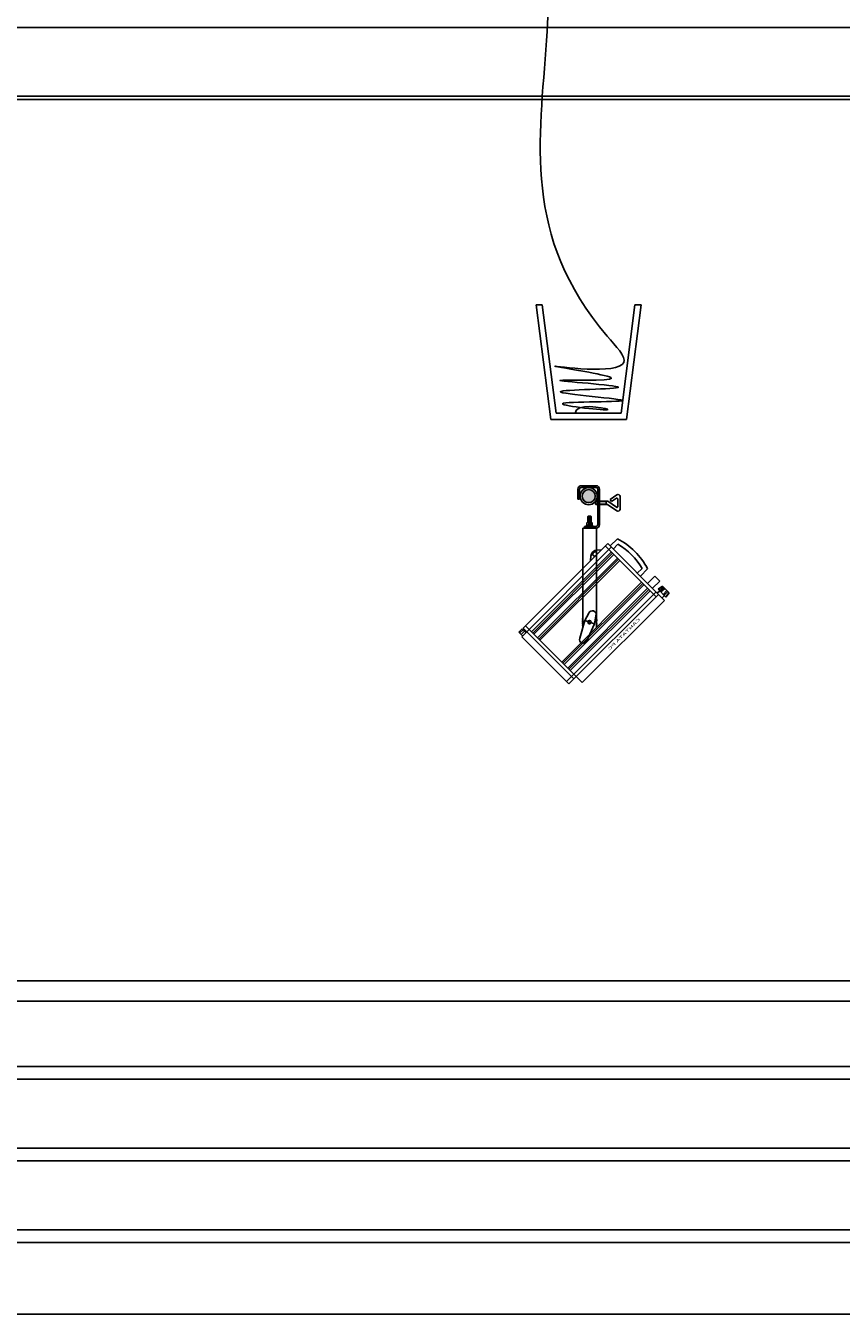
# Model space of a CAD drawing. Extents: x -11.3 to 74.2, y -19.1 to 30.6.
# Drawn here: x 38.2 to 40.6, y 20.2 to 24 of the extents above; entities that cross this region are included whole.
import ezdxf

# ---------------------------------------------------------------- set-up
doc = ezdxf.new("R2010")
doc.units = 0
for name, color, linetype in [('FOTA', 202, 'Continuous'), ('KAGELO', 157, 'Continuous'), ('METAL', 157, 'Continuous')]:
    doc.layers.add(name, color=color, linetype=linetype)
doc.styles.add('MONOTXT', font='monotxt', dxfattribs={"width": 2, "oblique": 15, "height": 12})

# ---------------------------------------------------------------- blocks, each defined once
blk = doc.blocks.new('A$C575867E2')
at = {"layer": 'FOTA'}
for p, q in [((-0.1535, 0.3351), (-0.1104, -0.0001)), ((-0.1535, 0.3351), (-0.1357, 0.3347)), ((-0.1357, 0.3347), (-0.095, 0.0179)), ((0.1353, 0.3349), (0.095, 0.018)), ((0.153, 0.3353), (0.1104, 0.0001)), ((0.153, 0.3353), (0.1353, 0.3349)), ((-0.095, 0.0179), (0.0154, 0.0179)), ((0.095, 0.018), (-0.0154, 0.0179)), ((0.1104, 0.0001), (0, 0)), ((-0.1104, -0.0001), (0, 0))]:
    blk.add_line(p, q, dxfattribs=at)
at = {"layer": 'FOTA', "start_tangent": (0.130836, -0.991404, -0.000038), "end_tangent": (0.000615, -1)}
blk.add_spline([(-0.1699, 2.8838, 0), (-0.1234, 1.9676), (-0.1234, 1.1078), (0.0544, 0.2436), (0.1025, 0.1665), (-0.099, 0.1555), (0.0006, 0.1378), (0.0666, 0.1206), (-0.0842, 0.1142), (0.0869, 0.0943), (-0.0827, 0.081), (0.0997, 0.0549), (-0.0753, 0.0443), (0.0546, 0.0296), (-0.0398, 0.0179)], degree=3, dxfattribs=at)
blk = doc.blocks.new('A$C360451F7')
at = {"layer": 'FOTA'}
for p, q in [((-29, 389), (-29, 285)), ((-24, 389), (-24, 285)), ((24, 399), (-19, 399)), ((24, 394), (-19, 394)), ((29, 389), (29, 360)), ((34, 389), (34, 360)), ((-89.3, 367.5), (-89.3, 330.5)), ((-82.2, 360.5), (-82.2, 337.5)), ((-79.9, 372.4), (-60.1, 359.1)), ((-79.9, 325.6), (-52.2, 344.5)), ((-79.1, 362.2), (-64.6, 352.5)), ((-79.1, 335.8), (-53.2, 353.5)), ((-64.6, 352.5), (-60.1, 359.1)), ((-29, 353.5), (-53.2, 353.5)), ((-29, 344.5), (-52.2, 344.5)), ((-49, 353.5), (-49, 344.5)), ((-29, 352.5), (-49, 352.5)), ((-29, 345.5), (-49, 345.5)), ((-18, 353.5), (-24, 353.5)), ((-17, 352.5), (-24, 352.5)), ((-17, 345.5), (-24, 345.5)), ((-18, 344.5), (-24, 344.5)), ((-18, 353.5), (-18, 344.5)), ((-18, 353.5), (-17, 352.5)), ((-17, 345.5), (-18, 344.5)), ((-17, 352.5), (-17, 345.5)), ((29, 360), (34, 360)), ((-5, 309), (-4, 310)), ((-5, 309), (-5, 292)), ((-5, 309), (5, 309)), ((-4, 310), (-4, 292)), ((-4, 310), (4, 310)), ((-2.5, 306.5), (-2.5, 283.5)), ((-2.5, 306.5), (2.5, 306.5)), ((2.5, 306.5), (2.5, 283.5)), ((4, 310), (4, 292)), ((4, 310), (5, 309)), ((5, 309), (5, 292)), ((-20, 275), (-20, -14.6)), ((-20, 275), (20, 275)), ((15, 280), (-19, 280)), ((15, 275), (-19, 275)), ((10, 282), (-10, 282)), ((-10, 282), (-10, 280)), ((-6.5, 292), (-9, 282)), ((-9, 282), (9, 282)), ((-8.6, 283.5), (8.6, 283.5)), ((-6.5, 292), (-2.5, 292)), ((-6.5, 280), (6.5, 280)), ((2.5, 292), (6.5, 292)), ((6.5, 292), (9, 282)), ((10, 282), (10, 280)), ((15, 280), (15, 275)), ((20, 275), (20, -15.8)), ((-18.5, 18.8), (-14.1, -5.1)), ((-14.1, -5.1), (14.1, 5.1)), ((2.1, 26.3), (14.1, 5.1)), ((14.1, 5.1), (28.8, -47)), ((-14.1, -5.1), (8.1, -54.5))]:
    blk.add_line(p, q, dxfattribs=at)
at = {"layer": 'FOTA', "const_width": 0.5}
for points in [[(-20, 14.6, 0.158792), (-24.7, 0, 1)], [(-24.7, 0, 0.349462), (-5.5, -24.1, 0.158792)], [(19.8, -14.9, 0.163086), (24.8, 0, 0.158792), (20, 14.6, 1)]]:
    blk.add_lwpolyline(points, format="xyb", dxfattribs=at)
at = {"layer": 'FOTA'}
for radius in [25, 19]:
    blk.add_circle((2.5, 368.5), radius, dxfattribs=at)
for centre, radius, start, end in [((-19, 389), 10, 90, 180), ((-19, 389), 5, 90, 180), ((24, 389), 10, 0, 90), ((24, 389), 5, 0, 90), ((-83.3, 367.5), 6, 55.6133, 180), ((-80.2, 360.5), 2, 55.6133, 180), ((-83.3, 330.5), 6, 180, 304.3055), ((-80.2, 337.5), 2, 180, 304.3055), ((-19, 285), 10, 180, 270), ((-19, 285), 5, 180, 270), ((-8.2, 22.6), 11, 20, 200), ((18.5, -50.7), 11, 200, 20)]:
    blk.add_arc(centre, radius, start, end, dxfattribs=at)
blk = doc.blocks.new('A$C54937B5C')
at = {"layer": 'FOTA'}
for p, q in [((-230, 115), (-200, 115)), ((-200, 125), (150, 125)), ((-200, 125), (-200, -110)), ((-190, 125), (-190, -85)), ((-164.5, 133.6), (-174.5, 125)), ((-139.5, 133.6), (-129.5, 125)), ((140, 125), (140, -110)), ((150, 125), (150, -85)), ((153, 125), (153, 110)), ((153, 125), (167, 125)), ((153, 122), (167, 122)), ((153, 115.8), (167, 115.8)), ((167, 125), (167, 110)), ((-220, 102.5), (-200, 102.5)), ((-200, 110), (170, 110)), ((-190, 100), (140, 100)), ((-190, 95), (140, 95)), ((-190, 90), (140, 90)), ((170, 110), (170, -85)), ((170, 110), (170, -85)), ((-190, 75), (140, 75)), ((-190, 70), (140, 70)), ((-190, 65), (140, 65)), ((-220, 2.5), (-200, 2.5)), ((-230, -10), (-200, -10)), ((-190, -25), (140, -25)), ((-190, -30), (140, -30)), ((-190, -35), (140, -35)), ((-230, -40), (-200, -40)), ((-230, -40), (-230, -60)), ((-230, -60), (-200, -60)), ((-225, -76), (-210, -74)), ((-225, -77), (-210, -75)), ((-210, -74), (-210, -106)), ((-200, -75), (140, -75)), ((-190, -50), (140, -50)), ((-190, -55), (140, -55)), ((-190, -60), (140, -60)), ((140, -75), (170, -75)), ((-225, -76), (-225, -104)), ((-225, -82), (-210, -81)), ((-225, -86), (-210, -85)), ((-225, -94), (-210, -95)), ((-225, -98), (-210, -99)), ((-225, -103), (-210, -105)), ((-225, -104), (-210, -106)), ((-210, -80), (-200, -80)), ((-210, -100), (-200, -100)), ((-200, -85), (170, -85)), ((-200, -110), (140, -110)), ((140, -85), (170, -85))]:
    blk.add_line(p, q, dxfattribs=at)
blk.add_lwpolyline([(-152.1, 124.7, 0.082414), (-149.6, 125, 0.090317), (-147.5, 126.1, 0.104325), (-146, 127.8, 0.116978), (-145.5, 129.7, 0.116978), (-145.9, 131.7, 0.104325), (-147.2, 133.5, 0.090317), (-149.2, 134.7, 0.082414), (-151.7, 135.3, 0.082414), (-154.2, 134.9, 0.090317), (-156.3, 133.9, 0.104325), (-157.7, 132.2, 0.116978), (-158.3, 130.2, 0.116978), (-157.9, 128.3, 0.104325), (-156.6, 126.4, 0.090317), (-154.6, 125.2, 0.082414)], format="xyb", close=True, dxfattribs=at)
blk.add_circle((0, 0), 5, dxfattribs=at)
for centre, radius, start, end in [((-41, 52.5), 199.1, 161.7095, 198.2905), ((-152, 119.8), 18.7, 47.9348, 132.0652), ((-6, 52.5), 219.8, 166.8532, 193.1468)]:
    blk.add_arc(centre, radius, start, end, dxfattribs=at)
at = {"layer": 'FOTA', "style": 'MONOTXT', "width": 2}
blk.add_text('CANTATA PC', height=8, dxfattribs=at).set_placement((-110.4, -100.2))
blk = doc.blocks.new('A$C406B7A8A')
at = {"layer": 'FOTA'}
h = blk.add_hatch(color=254, dxfattribs=at)
edge = h.paths.add_edge_path()
edge.add_arc((-3.4394, 3.8966), 0.0251, 0, 360)
blk.add_circle((-3.4394, 3.8966, 0), 0.0251, dxfattribs=at)
blk.add_circle((-3.4394, 3.8966, 0), 0.0251, dxfattribs=at)
blk.add_blockref('A$C575867E2', (-3.4394, 4.1209, 0), dxfattribs=at)
at = {"layer": 'FOTA', "xscale": -0.0009999999999976694, "yscale": 0.0009999999999976694, "zscale": 0.001}
blk.add_blockref('A$C360451F7', (-3.4369, 3.5281, 0), dxfattribs=at)
at = {"layer": 'FOTA', "xscale": -0.0009999999999978377, "yscale": 0.0009999999999976694, "zscale": 0.001, "rotation": 45}
blk.add_blockref('A$C54937B5C', (-3.4369, 3.5281, 0), dxfattribs=at)

msp = doc.modelspace()

# ---------------------------------------------------------------- linework, layer by layer
at = {"layer": 'KAGELO', "linetype": 'Continuous'}
for p, q in [((26.4988, 21.168), (43.1746, 21.168)), ((26.4992, 21.1085), (43.1261, 21.1085)), ((26.4992, 20.9173), (43.1261, 20.9173)), ((26.4992, 20.8803), (43.1261, 20.8803)), ((26.4992, 20.6785), (43.1261, 20.6785)), ((26.4992, 20.6415), (43.1261, 20.6415)), ((26.4992, 20.4397), (43.1261, 20.4397)), ((26.4992, 20.4027), (43.1261, 20.4027)), ((26.4507, 20.1929), (43.8846, 20.1929))]:
    msp.add_line(p, q, dxfattribs=at)
at = {"layer": 'METAL'}
for p, q in [((25.4228, 23.9558), (44.4677, 23.9558)), ((36.7913, 23.7542), (44.4677, 23.7542)), ((36.7913, 23.745), (44.4677, 23.745))]:
    msp.add_line(p, q, dxfattribs=at)

# ---------------------------------------------------------------- block references
at = {"color": 2}
msp.add_blockref('A$C406B7A8A', (43.3285, 18.6884, 0), dxfattribs=at)

doc.saveas('drawing.dxf')
